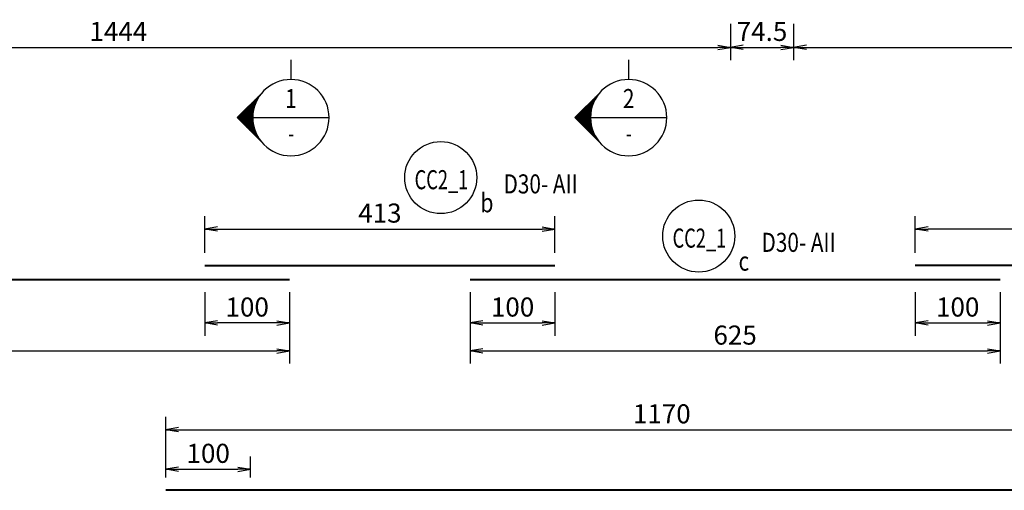
# Model space of a CAD drawing. Extents: x 508556 to 652408, y 287480 to 372318.
# Drawn here: x 586285 to 597898, y 299831 to 305382 of the extents above; entities that cross this region are included whole.
import ezdxf
from ezdxf.enums import TextEntityAlignment as Align

# ---------------------------------------------------------------- set-up
doc = ezdxf.new("R2010")
doc.units = 0
doc.header["$LTSCALE"] = 2
doc.header["$MEASUREMENT"] = 0
doc.header["$PDMODE"] = 3
doc.header["$PDSIZE"] = 10
doc.layers.get('0').update_dxf_attribs({"linetype": 'CONTINUOUS'})
doc.layers.get('DEFPOINTS').update_dxf_attribs({"linetype": 'CONTINUOUS'})
for name, color, linetype in [('Big_Text_Note', 3, 'CONTINUOUS'), ('kthuoc1', 8, 'CONTINUOUS'), ('TEXT-ENG', 4, 'CONTINUOUS')]:
    doc.layers.add(name, color=color, linetype=linetype)
doc.layers.add('thep', color=2, linetype='CONTINUOUS', lineweight=40)
doc.styles.add('ROMANS', font='romans.shx', dxfattribs={"width": 0.8, "bigfont": 'bogounicode.shx'})
doc.styles.add('TXT5', font='vn_vni.shx', dxfattribs={"width": 0.8})
doc.styles.add('VNROMANS', font='vn_vni.shx', dxfattribs={"width": 0.8})
doc.dimstyles.new('Dim', dxfattribs={"dimscale": 0, "dimtxt": 1.7, "dimasz": 1, "dimexe": 1, "dimexo": 0, "dimgap": 0.7, "dimtad": 1, "dimzin": 12, "dimdsep": 46, "dimtxsty": 'ROMANS', "dimcen": 0.15, "dimdle": 0.1, "dimclrd": 256, "dimclre": 256, "dimclrt": 4, "dimaunit": 1, "dimazin": 3, "dimtfac": 1, "dimtix": 1, "dimtmove": 1, "dimatfit": 3, "dimfxl": 1, "dimtolj": 1, "dimtzin": 0, "dimlwd": -1, "dimarcsym": 0})

# ---------------------------------------------------------------- blocks, each defined once
blk = doc.blocks.new('_Open')
at = {"color": 0, "linetype": 'ByBlock', "lineweight": -2}
for p, q in [((-1, 0.167), (0, 0)), ((-1, -0.167), (0, 0)), ((0, 0), (-1, 0))]:
    blk.add_line(p, q, dxfattribs=at)
blk = doc.blocks.new('*D486')
at = {"layer": 'DEFPOINTS', "color": 0}
for p in [(261451, 167743), (270581, 167743), (270581, 166900)]:
    blk.add_point(p, dxfattribs=at)
at = {"layer": 'kthuoc1', "lineweight": -2}
for p, q in [((261451, 167593), (261451, 166750)), ((270581, 167593), (270581, 166750))]:
    blk.add_line(p, q, dxfattribs=at)
at = {"layer": 'kthuoc1'}
blk.add_line((261601, 166900), (270431, 166900), dxfattribs=at)
at = {"layer": 'kthuoc1', "xscale": 150, "yscale": 150, "zscale": 150, "rotation": 180}
blk.add_blockref('_Open', (261451, 166900), dxfattribs=at)
at = {"layer": 'kthuoc1', "xscale": 150, "yscale": 150, "zscale": 150}
blk.add_blockref('_Open', (270581, 166900), dxfattribs=at)
at = {"layer": 'kthuoc1', "color": 7, "insert": (266016, 167087), "char_height": 225, "attachment_point": 5, "style": 'ROMANS'}
blk.add_mtext('\\A1;913', dxfattribs=at)
blk = doc.blocks.new('*D487')
at = {"layer": 'DEFPOINTS', "color": 0}
for p in [(273711, 168338), (269581, 167907), (273711, 167907)]:
    blk.add_point(p, dxfattribs=at)
at = {"layer": 'kthuoc1', "lineweight": -2}
for p, q in [((269581, 168057), (269581, 168488)), ((273711, 168057), (273711, 168488))]:
    blk.add_line(p, q, dxfattribs=at)
at = {"layer": 'kthuoc1'}
blk.add_line((269731, 168338), (273561, 168338), dxfattribs=at)
at = {"layer": 'kthuoc1', "xscale": 150, "yscale": 150, "zscale": 150, "rotation": 180}
blk.add_blockref('_Open', (269581, 168338), dxfattribs=at)
at = {"layer": 'kthuoc1', "xscale": 150, "yscale": 150, "zscale": 150}
blk.add_blockref('_Open', (273711, 168338), dxfattribs=at)
at = {"layer": 'kthuoc1', "color": 7, "insert": (271646, 168526), "char_height": 225, "attachment_point": 5, "style": 'ROMANS'}
blk.add_mtext('\\A1;413', dxfattribs=at)
blk = doc.blocks.new('*D488')
at = {"layer": 'DEFPOINTS', "color": 0}
for p in [(269581, 167743), (270581, 167743), (269581, 167230)]:
    blk.add_point(p, dxfattribs=at)
at = {"layer": 'kthuoc1', "lineweight": -2}
for p, q in [((269581, 167593), (269581, 167080)), ((270581, 167593), (270581, 167080))]:
    blk.add_line(p, q, dxfattribs=at)
at = {"layer": 'kthuoc1'}
blk.add_line((270431, 167230), (269731, 167230), dxfattribs=at)
at = {"layer": 'kthuoc1', "xscale": 150, "yscale": 150, "zscale": 150, "rotation": 180}
blk.add_blockref('_Open', (269581, 167230), dxfattribs=at)
at = {"layer": 'kthuoc1', "xscale": 150, "yscale": 150, "zscale": 150}
blk.add_blockref('_Open', (270581, 167230), dxfattribs=at)
at = {"layer": 'kthuoc1', "color": 7, "insert": (270081, 167418), "char_height": 225, "attachment_point": 5, "style": 'ROMANS'}
blk.add_mtext('\\A1;100', dxfattribs=at)
blk = doc.blocks.new('*D496')
at = {"layer": 'DEFPOINTS', "color": 0}
for p in [(280821, 165971), (269121, 165256), (280821, 165256)]:
    blk.add_point(p, dxfattribs=at)
at = {"layer": 'kthuoc1', "lineweight": -2}
for p, q in [((269121, 165406), (269121, 166121)), ((280821, 165406), (280821, 166121))]:
    blk.add_line(p, q, dxfattribs=at)
at = {"layer": 'kthuoc1'}
blk.add_line((269271, 165971), (280671, 165971), dxfattribs=at)
at = {"layer": 'kthuoc1', "xscale": 150, "yscale": 150, "zscale": 150, "rotation": 180}
blk.add_blockref('_Open', (269121, 165971), dxfattribs=at)
at = {"layer": 'kthuoc1', "xscale": 150, "yscale": 150, "zscale": 150}
blk.add_blockref('_Open', (280821, 165971), dxfattribs=at)
at = {"layer": 'kthuoc1', "color": 7, "insert": (274971, 166158), "char_height": 225, "attachment_point": 5, "style": 'ROMANS'}
blk.add_mtext('\\A1;1170', dxfattribs=at)
blk = doc.blocks.new('*D510')
at = {"layer": 'DEFPOINTS', "color": 0}
for p in [(270121, 165504), (269121, 165256), (270121, 165256)]:
    blk.add_point(p, dxfattribs=at)
at = {"layer": 'kthuoc1', "lineweight": -2}
for p, q in [((269121, 165406), (269121, 165654)), ((270121, 165406), (270121, 165654))]:
    blk.add_line(p, q, dxfattribs=at)
at = {"layer": 'kthuoc1'}
blk.add_line((269271, 165504), (269971, 165504), dxfattribs=at)
at = {"layer": 'kthuoc1', "xscale": 150, "yscale": 150, "zscale": 150, "rotation": 180}
blk.add_blockref('_Open', (269121, 165504), dxfattribs=at)
at = {"layer": 'kthuoc1', "xscale": 150, "yscale": 150, "zscale": 150}
blk.add_blockref('_Open', (270121, 165504), dxfattribs=at)
at = {"layer": 'kthuoc1', "color": 7, "insert": (269621, 165692), "char_height": 225, "attachment_point": 5, "style": 'ROMANS'}
blk.add_mtext('\\A1;100', dxfattribs=at)
blk = doc.blocks.new('SECTION_04')
for p, q in [((8.44, 0), (4.67, 3.77)), ((4.69, 3.74), (4.69, 3.75)), ((4.77, 3.63), (4.77, 3.66)), ((4.86, 3.52), (4.86, 3.58)), ((4.94, 3.4), (4.94, 3.5)), ((5.02, 3.28), (5.02, 3.41)), ((5.11, 3.15), (5.11, 3.33)), ((5.19, 3.01), (5.19, 3.25)), ((5.27, 2.86), (5.27, 3.16)), ((5.36, 2.7), (5.36, 3.08)), ((5.44, 2.53), (5.44, 3)), ((5.52, 2.34), (5.52, 2.91)), ((5.61, 2.13), (5.61, 2.83)), ((5.69, 1.9), (5.69, 2.75)), ((5.77, 1.63), (5.77, 2.66)), ((5.86, 1.3), (5.86, 2.58)), ((5.94, 0.84), (5.94, 2.5)), ((6.02, -2.41), (6.02, 2.41)), ((6.11, -2.33), (6.11, 2.33)), ((6.19, -2.25), (6.19, 2.25)), ((6.27, -2.16), (6.27, 2.16)), ((6.36, -2.08), (6.36, 2.08)), ((6.44, -2), (6.44, 2)), ((6.52, -1.91), (6.52, 1.91)), ((6.61, -1.83), (6.61, 1.83)), ((6.69, -1.75), (6.69, 1.75)), ((6.77, -1.66), (6.77, 1.66)), ((6.86, -1.58), (6.86, 1.58)), ((8.44, 0), (4.67, -3.77)), ((6.94, -1.5), (6.94, 1.5)), ((7.02, -1.41), (7.02, 1.41)), ((7.11, -1.33), (7.11, 1.33)), ((7.19, -1.25), (7.19, 1.25)), ((7.27, -1.16), (7.27, 1.16)), ((7.36, -1.08), (7.36, 1.08)), ((7.44, -1), (7.44, 1)), ((7.52, -0.91), (7.52, 0.91)), ((7.61, -0.83), (7.61, 0.83)), ((7.69, -0.75), (7.69, 0.75)), ((7.77, -0.66), (7.77, 0.66)), ((7.86, -0.58), (7.86, 0.58)), ((7.94, -0.5), (7.94, 0.5)), ((8.02, -0.41), (8.02, 0.41)), ((8.11, -0.33), (8.11, 0.33)), ((8.19, -0.25), (8.19, 0.25)), ((8.27, -0.16), (8.27, 0.16)), ((8.36, -0.08), (8.36, 0.08)), ((6, 0), (-6, 0)), ((5.86, -2.58), (5.86, -1.3)), ((5.94, -2.5), (5.94, -0.84)), ((5.19, -3.25), (5.19, -3.01)), ((5.27, -3.16), (5.27, -2.86)), ((5.36, -3.08), (5.36, -2.7)), ((5.44, -3), (5.44, -2.53)), ((5.52, -2.91), (5.52, -2.34)), ((5.61, -2.83), (5.61, -2.13)), ((5.69, -2.75), (5.69, -1.9)), ((5.77, -2.66), (5.77, -1.63)), ((4.69, -3.75), (4.69, -3.74)), ((4.77, -3.66), (4.77, -3.63)), ((4.86, -3.58), (4.86, -3.52)), ((4.94, -3.5), (4.94, -3.4)), ((5.02, -3.41), (5.02, -3.28)), ((5.11, -3.33), (5.11, -3.15))]:
    blk.add_line(p, q)
blk.add_circle((0, 0), 6)
at = {"layer": 'Big_Text_Note', "color": 6, "style": 'TXT5', "width": 0.8}
blk.add_attdef('A', text='', height=4, dxfattribs=at).set_placement((0, 3), align=Align.MIDDLE_CENTER)
at = {"layer": 'Big_Text_Note', "color": 3, "style": 'ROMANS', "width": 0.8}
blk.add_attdef('-', text='', height=2.08, dxfattribs=at).set_placement((0, -2.5), align=Align.MIDDLE_CENTER)
blk = doc.blocks.new('*D726')
at = {"layer": 'DEFPOINTS', "color": 0}
for p in [(277961, 168338), (277961, 167907), (282091, 167907)]:
    blk.add_point(p, dxfattribs=at)
at = {"layer": 'kthuoc1', "lineweight": -2}
for p, q in [((277961, 168057), (277961, 168488)), ((282091, 168057), (282091, 168488))]:
    blk.add_line(p, q, dxfattribs=at)
at = {"layer": 'kthuoc1'}
blk.add_line((281941, 168338), (278111, 168338), dxfattribs=at)
at = {"layer": 'kthuoc1', "xscale": 150, "yscale": 150, "zscale": 150, "rotation": 180}
blk.add_blockref('_Open', (277961, 168338), dxfattribs=at)
at = {"layer": 'kthuoc1', "xscale": 150, "yscale": 150, "zscale": 150}
blk.add_blockref('_Open', (282091, 168338), dxfattribs=at)
at = {"layer": 'kthuoc1', "color": 7, "insert": (280026, 168526), "char_height": 225, "attachment_point": 5, "style": 'ROMANS'}
blk.add_mtext('\\A1;413', dxfattribs=at)
blk = doc.blocks.new('*D728')
at = {"layer": 'DEFPOINTS', "color": 0}
for p in [(272711, 167743), (273711, 167743), (273711, 167230)]:
    blk.add_point(p, dxfattribs=at)
at = {"layer": 'kthuoc1', "lineweight": -2}
for p, q in [((272711, 167593), (272711, 167080)), ((273711, 167593), (273711, 167080))]:
    blk.add_line(p, q, dxfattribs=at)
at = {"layer": 'kthuoc1'}
blk.add_line((272861, 167230), (273561, 167230), dxfattribs=at)
at = {"layer": 'kthuoc1', "xscale": 150, "yscale": 150, "zscale": 150, "rotation": 180}
blk.add_blockref('_Open', (272711, 167230), dxfattribs=at)
at = {"layer": 'kthuoc1', "xscale": 150, "yscale": 150, "zscale": 150}
blk.add_blockref('_Open', (273711, 167230), dxfattribs=at)
at = {"layer": 'kthuoc1', "color": 7, "insert": (273211, 167418), "char_height": 225, "attachment_point": 5, "style": 'ROMANS'}
blk.add_mtext('\\A1;100', dxfattribs=at)
blk = doc.blocks.new('*D729')
at = {"layer": 'DEFPOINTS', "color": 0}
for p in [(272711, 167743), (278961, 167743), (278961, 166900)]:
    blk.add_point(p, dxfattribs=at)
at = {"layer": 'kthuoc1', "lineweight": -2}
for p, q in [((272711, 167593), (272711, 166750)), ((278961, 167593), (278961, 166750))]:
    blk.add_line(p, q, dxfattribs=at)
at = {"layer": 'kthuoc1'}
blk.add_line((272861, 166900), (278811, 166900), dxfattribs=at)
at = {"layer": 'kthuoc1', "xscale": 150, "yscale": 150, "zscale": 150, "rotation": 180}
blk.add_blockref('_Open', (272711, 166900), dxfattribs=at)
at = {"layer": 'kthuoc1', "xscale": 150, "yscale": 150, "zscale": 150}
blk.add_blockref('_Open', (278961, 166900), dxfattribs=at)
at = {"layer": 'kthuoc1', "color": 7, "insert": (275836, 167087), "char_height": 225, "attachment_point": 5, "style": 'ROMANS'}
blk.add_mtext('\\A1;625', dxfattribs=at)
blk = doc.blocks.new('*D730')
at = {"layer": 'DEFPOINTS', "color": 0}
for p in [(277961, 167743), (278961, 167743), (278961, 167230)]:
    blk.add_point(p, dxfattribs=at)
at = {"layer": 'kthuoc1', "lineweight": -2}
for p, q in [((277961, 167593), (277961, 167080)), ((278961, 167593), (278961, 167080))]:
    blk.add_line(p, q, dxfattribs=at)
at = {"layer": 'kthuoc1'}
blk.add_line((278111, 167230), (278811, 167230), dxfattribs=at)
at = {"layer": 'kthuoc1', "xscale": 150, "yscale": 150, "zscale": 150, "rotation": 180}
blk.add_blockref('_Open', (277961, 167230), dxfattribs=at)
at = {"layer": 'kthuoc1', "xscale": 150, "yscale": 150, "zscale": 150}
blk.add_blockref('_Open', (278961, 167230), dxfattribs=at)
at = {"layer": 'kthuoc1', "color": 7, "insert": (278461, 167418), "char_height": 225, "attachment_point": 5, "style": 'ROMANS'}
blk.add_mtext('\\A1;100', dxfattribs=at)
blk = doc.blocks.new('*D754')
at = {"layer": 'DEFPOINTS', "color": 0}
for p in [(261341, 170983), (275781, 170983), (275781, 170481)]:
    blk.add_point(p, dxfattribs=at)
at = {"layer": 'kthuoc1', "lineweight": -2}
for p, q in [((261341, 170758), (261341, 170331)), ((275781, 170758), (275781, 170331))]:
    blk.add_line(p, q, dxfattribs=at)
at = {"layer": 'kthuoc1'}
blk.add_line((261491, 170481), (275631, 170481), dxfattribs=at)
at = {"layer": 'kthuoc1', "xscale": 150, "yscale": 150, "zscale": 150, "rotation": 180}
blk.add_blockref('_Open', (261341, 170481), dxfattribs=at)
at = {"layer": 'kthuoc1', "xscale": 150, "yscale": 150, "zscale": 150}
blk.add_blockref('_Open', (275781, 170481), dxfattribs=at)
at = {"layer": 'kthuoc1', "color": 7, "insert": (268561, 170669), "char_height": 225, "attachment_point": 5, "style": 'ROMANS'}
blk.add_mtext('\\A1;1444', dxfattribs=at)
blk = doc.blocks.new('*D755')
at = {"layer": 'DEFPOINTS', "color": 0}
for p in [(275781, 170983), (276526, 170983), (276526, 170481)]:
    blk.add_point(p, dxfattribs=at)
at = {"layer": 'kthuoc1', "lineweight": -2}
for p, q in [((275781, 170758), (275781, 170331)), ((276526, 170758), (276526, 170331))]:
    blk.add_line(p, q, dxfattribs=at)
at = {"layer": 'kthuoc1'}
blk.add_line((275931, 170481), (276376, 170481), dxfattribs=at)
at = {"layer": 'kthuoc1', "xscale": 150, "yscale": 150, "zscale": 150, "rotation": 180}
blk.add_blockref('_Open', (275781, 170481), dxfattribs=at)
at = {"layer": 'kthuoc1', "xscale": 150, "yscale": 150, "zscale": 150}
blk.add_blockref('_Open', (276526, 170481), dxfattribs=at)
at = {"layer": 'kthuoc1', "color": 7, "insert": (276153, 170669), "char_height": 225, "attachment_point": 5, "style": 'ROMANS'}
blk.add_mtext('\\A1;74.5', dxfattribs=at)
blk = doc.blocks.new('*D756')
at = {"layer": 'DEFPOINTS', "color": 0}
for p in [(276526, 170983), (296136, 170983), (296136, 170481)]:
    blk.add_point(p, dxfattribs=at)
at = {"layer": 'kthuoc1', "lineweight": -2}
for p, q in [((276526, 170758), (276526, 170331)), ((296136, 170758), (296136, 170331))]:
    blk.add_line(p, q, dxfattribs=at)
at = {"layer": 'kthuoc1'}
blk.add_line((276676, 170481), (295986, 170481), dxfattribs=at)
at = {"layer": 'kthuoc1', "xscale": 150, "yscale": 150, "zscale": 150, "rotation": 180}
blk.add_blockref('_Open', (276526, 170481), dxfattribs=at)
at = {"layer": 'kthuoc1', "xscale": 150, "yscale": 150, "zscale": 150}
blk.add_blockref('_Open', (296136, 170481), dxfattribs=at)
at = {"layer": 'kthuoc1', "color": 7, "insert": (286331, 170669), "char_height": 225, "attachment_point": 5, "style": 'ROMANS'}
blk.add_mtext('\\A1;1961', dxfattribs=at)
blk = doc.blocks.new('*U11', base_point=(-318887.059, -134575.275))
for p, q in [((270594.9, 170334.743), (270594.9, 170101.779)), ((274577.967, 170334.743), (274577.967, 170101.779))]:
    blk.add_line(p, q)
at = {"layer": 'TEXT-ENG', "color": 7}
for centre in [(272363.637, 168944.318), (275406.246, 168255.14)]:
    blk.add_circle(centre, 425, dxfattribs=at)
at = {"layer": 'thep'}
blk.add_line((272710.809, 167743.236), (278960.809, 167743.236), dxfattribs=at)
for points in [[(269580.809, 167907.405), (273710.809, 167907.405)], [(282090.809, 167907.405), (277960.809, 167907.405)], [(261450.809, 167743.236), (270580.809, 167743.236)], [(280820.809, 165255.951), (269120.809, 165255.951)]]:
    blk.add_lwpolyline(points, dxfattribs=at)
ref = blk.add_blockref('SECTION_04', (270596.884, 169651.783), dxfattribs=dict(xscale=-75, yscale=75, zscale=75))
ref.add_attrib('-', '-', dxfattribs={"layer": 'Big_Text_Note', "color": 3, "height": 187.5, "style": 'ROMANS', "width": 0.8}).set_placement((270599.533, 169464.283), align=Align.MIDDLE_CENTER)
ref.add_attrib('A', '1', dxfattribs={"layer": 'Big_Text_Note', "color": 6, "height": 225, "style": 'TXT5', "width": 0.8}).set_placement((270597.468, 169876.79), align=Align.MIDDLE_CENTER)
ref = blk.add_blockref('SECTION_04', (274579.952, 169651.783), dxfattribs=dict(xscale=-75, yscale=75, zscale=75))
ref.add_attrib('-', '-', dxfattribs={"layer": 'Big_Text_Note', "color": 3, "height": 187.5, "style": 'ROMANS', "width": 0.8}).set_placement((274582.6, 169464.283), align=Align.MIDDLE_CENTER)
ref.add_attrib('A', '2', dxfattribs={"layer": 'Big_Text_Note', "color": 6, "height": 225, "style": 'TXT5', "width": 0.8}).set_placement((274580.536, 169876.79), align=Align.MIDDLE_CENTER)
at = {"layer": 'TEXT-ENG', "style": 'VNROMANS', "width": 0.7}
for p in [(272372.264, 168807.465), (275414.873, 168118.288)]:
    blk.add_text('CC2_1', height=225, dxfattribs=at).set_placement(p, align=Align.CENTER)
at = {"layer": 'TEXT-ENG', "style": 'VNROMANS', "width": 0.8}
for s, p in [('D30- AII', (273104.14, 168757.465)), ('b', (272833.485, 168535.528)), ('D30- AII', (276146.749, 168068.288)), ('c', (275876.094, 167846.351))]:
    blk.add_text(s, height=225, dxfattribs=at).set_placement(p)
at = {"layer": 'kthuoc1'}
for base, p1, p2, override, picture, middle in [((275780.809, 170481.25), (261340.809, 170983.048), (275780.809, 170983.048), {"dimscale": 150, "dimtxt": 1.5, "dimexo": 1.5, "dimgap": 0.5, "dimlfac": 0.1, "dimblk1": 'Open', "dimblk2": 'Open', "dimsah": 1, "dimclrt": 7}, '*D754', (268560.809, 170668.75)), ((276525.809, 170481.25), (275780.809, 170983.048), (276525.809, 170983.048), {"dimscale": 150, "dimtxt": 1.5, "dimexo": 1.5, "dimgap": 0.5, "dimlfac": 0.1, "dimblk1": 'Open', "dimblk2": 'Open', "dimsah": 1, "dimclrt": 7}, '*D755', (276153.309, 170668.75)), ((296135.809, 170481.25), (276525.809, 170983.048), (296135.809, 170983.048), {"dimscale": 150, "dimtxt": 1.5, "dimexo": 1.5, "dimgap": 0.5, "dimlfac": 0.1, "dimblk1": 'Open', "dimblk2": 'Open', "dimsah": 1, "dimclrt": 7}, '*D756', (286330.809, 170668.75)), ((273710.809, 168338.105), (269580.809, 167907.405), (273710.809, 167907.405), {"dimscale": 150, "dimtxt": 1.5, "dimexo": 1, "dimgap": 0.5, "dimlfac": 0.1, "dimblk1": 'Open', "dimblk2": 'Open', "dimsah": 1, "dimclrt": 7}, '*D487', (271645.809, 168525.605)), ((270580.809, 166899.605), (261450.809, 167743.236), (270580.809, 167743.236), {"dimscale": 150, "dimtxt": 1.5, "dimexo": 1, "dimgap": 0.5, "dimlfac": 0.1, "dimblk1": 'Open', "dimblk2": 'Open', "dimsah": 1, "dimclrt": 7}, '*D486', (266015.809, 167087.105)), ((269580.809, 167230.364), (270580.809, 167743.236), (269580.809, 167743.236), {"dimscale": 150, "dimtxt": 1.5, "dimexo": 1, "dimgap": 0.5, "dimlfac": 0.1, "dimblk1": 'Open', "dimblk2": 'Open', "dimsah": 1, "dimclrt": 7}, '*D488', (270080.809, 167417.864)), ((278960.809, 166899.605), (272710.809, 167743.236), (278960.809, 167743.236), {"dimscale": 150, "dimtxt": 1.5, "dimexo": 1, "dimgap": 0.5, "dimlfac": 0.1, "dimblk1": 'Open', "dimblk2": 'Open', "dimsah": 1, "dimclrt": 7}, '*D729', (275835.809, 167087.105)), ((280820.809, 165970.684), (269120.809, 165255.951), (280820.809, 165255.951), {"dimscale": 150, "dimtxt": 1.5, "dimexo": 1, "dimgap": 0.5, "dimlfac": 0.1, "dimblk1": 'Open', "dimblk2": 'Open', "dimsah": 1, "dimclrt": 7}, '*D496', (274970.809, 166158.184)), ((270120.809, 165504.322), (269120.809, 165255.951), (270120.809, 165255.951), {"dimscale": 150, "dimtxt": 1.5, "dimexo": 1, "dimgap": 0.5, "dimlfac": 0.1, "dimblk1": 'Open', "dimblk2": 'Open', "dimsah": 1, "dimclrt": 7}, '*D510', (269620.809, 165691.822))]:
    dim = blk.add_linear_dim(base=base, p1=p1, p2=p2, dimstyle='Dim', override=override, dxfattribs=at)
    dim.commit()
    dim.dimension.update_dxf_attribs({"geometry": picture, "text_midpoint": middle})
for base, p1, p2, picture, middle in [((277960.809, 168338.105), (282090.809, 167907.405), (277960.809, 167907.405), '*D726', (280025.809, 168525.605)), ((273710.809, 167230.364), (272710.809, 167743.236), (273710.809, 167743.236), '*D728', (273210.809, 167417.864)), ((278960.809, 167230.364), (277960.809, 167743.236), (278960.809, 167743.236), '*D730', (278460.809, 167417.864))]:
    dim = blk.add_linear_dim(base=base, p1=p1, p2=p2, angle=180, dimstyle='Dim', override={"dimscale": 150, "dimtxt": 1.5, "dimexo": 1, "dimgap": 0.5, "dimlfac": 0.1, "dimblk1": 'Open', "dimblk2": 'Open', "dimsah": 1, "dimclrt": 7}, dxfattribs=at)
    dim.commit()
    dim.dimension.update_dxf_attribs({"geometry": picture, "text_midpoint": middle})

msp = doc.modelspace()

# ---------------------------------------------------------------- block references
msp.add_blockref('*U11', (0, 0))

doc.saveas('drawing.dxf')
